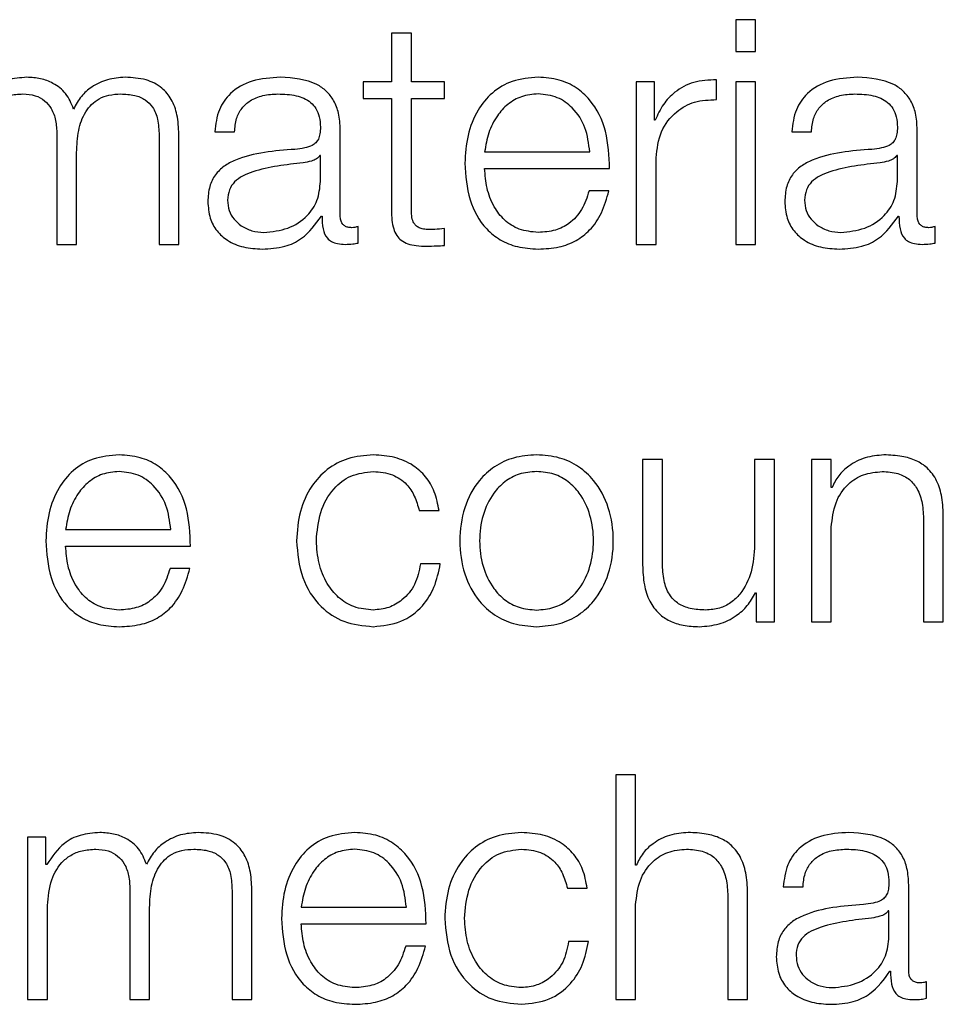
# Model space of a CAD drawing. Units: inches. Extents: x 0.1 to 10.8, y 0.2 to 8.4.
# Drawn here: x 3.2 to 3.2, y 6.1 to 6.1 of the extents above; entities that cross this region are included whole.
import ezdxf

# ---------------------------------------------------------------- set-up
doc = ezdxf.new("R2010")
doc.units = ezdxf.units.IN
doc.header["$MEASUREMENT"] = 0

msp = doc.modelspace()

# ---------------------------------------------------------------- linework, layer by layer
at = {"color": 7, "linetype": 'Continuous', "lineweight": 25}
for p, q in [((3.24583356, 6.10749281), (3.24555058, 6.10749281)), ((3.24555058, 6.10749281), (3.24555058, 6.10703932)), ((3.24583356, 6.10703932), (3.24583356, 6.10749281)), ((3.24063167, 6.10729961), (3.24063167, 6.10660266)), ((3.24091464, 6.10729961), (3.24063167, 6.10729961)), ((3.24091464, 6.10660266), (3.24091464, 6.10729961)), ((3.24555058, 6.10703932), (3.24583356, 6.10703932)), ((3.24022672, 6.10660266), (3.24022672, 6.10636481)), ((3.24063167, 6.10660266), (3.24022672, 6.10660266)), ((3.24138643, 6.10660266), (3.24091464, 6.10660266)), ((3.24138643, 6.10636481), (3.24138643, 6.10660266)), ((3.24412984, 6.10660266), (3.24412984, 6.10428298)), ((3.24438989, 6.10660266), (3.24412984, 6.10660266)), ((3.24438989, 6.10605915), (3.24438989, 6.10660266)), ((3.2452759, 6.10635139), (3.2452759, 6.10663413)), ((3.24583356, 6.10660266), (3.24555058, 6.10660266)), ((3.24555058, 6.10660266), (3.24555058, 6.10428298)), ((3.24583356, 6.10428298), (3.24583356, 6.10660266)), ((3.24022672, 6.10636481), (3.24063167, 6.10636481)), ((3.24063167, 6.10636481), (3.24063167, 6.10477697)), ((3.24091464, 6.10636481), (3.24138643, 6.10636481)), ((3.24091464, 6.10479966), (3.24091464, 6.10636481)), ((3.24439916, 6.10605915), (3.24438989, 6.10605915)), ((3.23810488, 6.10589204), (3.23838737, 6.10589204)), ((3.23989837, 6.10469159), (3.23989837, 6.10592376)), ((3.24635121, 6.10589204), (3.2466337, 6.10589204)), ((3.2481447, 6.10469159), (3.2481447, 6.10592376)), ((3.23584741, 6.10585667), (3.23584741, 6.10428298)), ((3.23730913, 6.10584326), (3.23730913, 6.10428298)), ((3.23759162, 6.10428298), (3.23759162, 6.10585667)), ((3.23613038, 6.10428298), (3.23613038, 6.10559589)), ((3.24196214, 6.10560443), (3.24346436, 6.10560443)), ((3.23961539, 6.10555052), (3.23960661, 6.10555052)), ((3.23961539, 6.10518168), (3.23961539, 6.10555052)), ((3.24441282, 6.10428298), (3.24441282, 6.10551954)), ((3.24786172, 6.10555052), (3.24785294, 6.10555052)), ((3.24786172, 6.10518168), (3.24786172, 6.10555052)), ((3.24196214, 6.10536659), (3.24374734, 6.10536659)), ((3.24373807, 6.10504677), (3.24345558, 6.10504677)), ((3.23962905, 6.1046872), (3.23963783, 6.1046872)), ((3.24787538, 6.1046872), (3.24788416, 6.1046872)), ((3.24015451, 6.10430103), (3.24015451, 6.10453864)), ((3.24138643, 6.10426493), (3.24138643, 6.10450741)), ((3.24840084, 6.10430103), (3.24840084, 6.10453864)), ((3.23584741, 6.10428298), (3.23613038, 6.10428298)), ((3.23730913, 6.10428298), (3.23759162, 6.10428298)), ((3.24412984, 6.10428298), (3.24441282, 6.10428298)), ((3.24555058, 6.10428298), (3.24583356, 6.10428298)), ((3.2442201, 6.10120683), (3.2442201, 6.09970046)), ((3.24450259, 6.10120683), (3.2442201, 6.10120683)), ((3.24450259, 6.09969607), (3.24450259, 6.10120683)), ((3.24582087, 6.10120683), (3.24582087, 6.09998832)), ((3.24610336, 6.10120683), (3.24582087, 6.10120683)), ((3.24610336, 6.09888715), (3.24610336, 6.10120683)), ((3.24691716, 6.10120683), (3.24663468, 6.10120683)), ((3.24663468, 6.10120683), (3.24663468, 6.09888715)), ((3.24691716, 6.10080725), (3.24691716, 6.10120683)), ((3.24692643, 6.10080725), (3.24691716, 6.10080725)), ((3.24102735, 6.10047841), (3.24131032, 6.10047841)), ((3.24823545, 6.10033497), (3.24823545, 6.09888715)), ((3.24851793, 6.09888715), (3.24851793, 6.1003801)), ((3.23597328, 6.1002086), (3.2374755, 6.1002086)), ((3.24691716, 6.09888715), (3.24691716, 6.10024056)), ((3.23597328, 6.09997076), (3.23775799, 6.09997076)), ((3.24132837, 6.09971852), (3.24104491, 6.09971852)), ((3.23774921, 6.09965119), (3.23746623, 6.09965119)), ((3.24583405, 6.09930479), (3.24584332, 6.09930479)), ((3.24584332, 6.09930479), (3.24584332, 6.09888715)), ((3.24584332, 6.09888715), (3.24610336, 6.09888715)), ((3.24663468, 6.09888715), (3.24691716, 6.09888715)), ((3.24823545, 6.09888715), (3.24851793, 6.09888715)), ((3.24383809, 6.0967014), (3.24383809, 6.09349132)), ((3.24412057, 6.0967014), (3.24383809, 6.0967014)), ((3.24412057, 6.09541142), (3.24412057, 6.0967014)), ((3.23568982, 6.095811), (3.23542977, 6.095811)), ((3.23542977, 6.095811), (3.23542977, 6.09349132)), ((3.23568982, 6.09542044), (3.23568982, 6.095811)), ((3.23570348, 6.09542044), (3.23568982, 6.09542044)), ((3.24412984, 6.09541142), (3.24412057, 6.09541142)), ((3.23689101, 6.09506526), (3.23689101, 6.09349132)), ((3.23835224, 6.0950516), (3.23835224, 6.09349132)), ((3.23863522, 6.09349132), (3.23863522, 6.09506526)), ((3.24314479, 6.09508306), (3.24342826, 6.09508306)), ((3.24622973, 6.09510112), (3.2465127, 6.09510112)), ((3.2480237, 6.09390017), (3.2480237, 6.09513259)), ((3.24543837, 6.09493938), (3.24543837, 6.09349132)), ((3.24572134, 6.09349132), (3.24572134, 6.09498427)), ((3.23571226, 6.09349132), (3.23571226, 6.09478643)), ((3.23717349, 6.09349132), (3.23717349, 6.09480448)), ((3.23934071, 6.09481277), (3.24084341, 6.09481277)), ((3.24412057, 6.09349132), (3.24412057, 6.09484473)), ((3.24774072, 6.09475935), (3.24773194, 6.09475935)), ((3.24774072, 6.09439026), (3.24774072, 6.09475935)), ((3.23934071, 6.09457517), (3.2411259, 6.09457517)), ((3.24111712, 6.09425585), (3.24083414, 6.09425585)), ((3.24344631, 6.09432269), (3.24316284, 6.09432269)), ((3.24775439, 6.09389554), (3.24776317, 6.09389554)), ((3.24827984, 6.09350937), (3.24827984, 6.09374722)), ((3.23542977, 6.09349132), (3.23571226, 6.09349132)), ((3.23689101, 6.09349132), (3.23717349, 6.09349132)), ((3.23835224, 6.09349132), (3.23863522, 6.09349132)), ((3.24383809, 6.09349132), (3.24412057, 6.09349132)), ((3.24543837, 6.09349132), (3.24572134, 6.09349132))]:
    msp.add_line(p, q, dxfattribs=at)
for points, knots in [([(3.2354205, 6.10666999), (3.23532556, 6.10666297), (3.23514592, 6.10664969), (3.23485781, 6.10650577), (3.23473483, 6.10632316), (3.23465988, 6.10621186)], [0, 0, 0, 0, 0.30444827, 0.57607297, 1, 1, 1, 1]), ([(3.23608599, 6.10621649), (3.23605461, 6.1062941), (3.23599361, 6.10644493), (3.23580975, 6.10658558), (3.23561491, 6.10665837), (3.23548627, 6.10666606), (3.2354205, 6.10666999)], [0, 0, 0, 0, 0.28568334, 0.55525264, 0.77264669, 1, 1, 1, 1]), ([(3.23682319, 6.10666999), (3.23673841, 6.10666349), (3.23657005, 6.10665058), (3.23635458, 6.10654677), (3.23618631, 6.10639958), (3.23612005, 6.10627866), (3.23608599, 6.10621649)], [0, 0, 0, 0, 0.27719823, 0.55045581, 0.76889862, 1, 1, 1, 1]), ([(3.23759162, 6.10585667), (3.23758751, 6.10594993), (3.23757998, 6.10612126), (3.23749874, 6.10635285), (3.23734804, 6.10653691), (3.23711085, 6.10665424), (3.23692431, 6.10666445), (3.23682319, 6.10666999)], [0, 0, 0, 0, 0.21814033, 0.40077987, 0.56494984, 0.76416109, 1, 1, 1, 1]), ([(3.23904456, 6.10666999), (3.2389068, 6.1066618), (3.23864958, 6.10664651), (3.23833077, 6.10647358), (3.23814343, 6.10620108), (3.23811834, 6.10599997), (3.23810488, 6.10589204)], [0, 0, 0, 0, 0.300322192, 0.560784524, 0.764293349, 1, 1, 1, 1]), ([(3.23989837, 6.10592376), (3.23989446, 6.10600197), (3.23988733, 6.10614481), (3.239816, 6.10633485), (3.23970619, 6.10647559), (3.2394645, 6.10664286), (3.23922637, 6.10665824), (3.23904456, 6.10666999)], [0, 0, 0, 0, 0.1809225, 0.33045104, 0.46277156, 0.58982009, 1, 1, 1, 1]), ([(3.24272716, 6.10666999), (3.2426014, 6.10665971), (3.24236515, 6.10664041), (3.24206227, 6.10646086), (3.24184207, 6.10618945), (3.24170399, 6.10583925), (3.24168753, 6.1055762), (3.24167917, 6.10544245)], [0, 0, 0, 0, 0.20683162, 0.3885321, 0.5648828, 0.77875682, 1, 1, 1, 1]), ([(3.24374734, 6.10536659), (3.24374041, 6.10554631), (3.243727, 6.10589402), (3.24353165, 6.10629918), (3.2432754, 6.10653121), (3.24301961, 6.10665011), (3.24282842, 6.10666311), (3.24272716, 6.10666999)], [0, 0, 0, 0, 0.28757949, 0.55637053, 0.69393669, 0.8379042, 1, 1, 1, 1]), ([(3.2452759, 6.10663413), (3.24516548, 6.1066296), (3.24495326, 6.10662089), (3.24469029, 6.10647919), (3.24450412, 6.10628564), (3.2444348, 6.10613605), (3.24439916, 6.10605915)], [0, 0, 0, 0, 0.29226807, 0.56175986, 0.77467848, 1, 1, 1, 1]), ([(3.24729089, 6.10666999), (3.24715314, 6.1066618), (3.24689591, 6.10664651), (3.2465771, 6.10647358), (3.24638976, 6.10620108), (3.24636467, 6.10599997), (3.24635121, 6.10589204)], [0, 0, 0, 0, 0.300322192, 0.560784524, 0.764293349, 1, 1, 1, 1]), ([(3.2481447, 6.10592376), (3.24814079, 6.10600197), (3.24813366, 6.10614481), (3.24806233, 6.10633485), (3.24795252, 6.10647559), (3.24771084, 6.10664286), (3.2474727, 6.10665824), (3.24729089, 6.10666999)], [0, 0, 0, 0, 0.180922497, 0.330451042, 0.462771559, 0.589820094, 1, 1, 1, 1]), ([(3.23466866, 6.10557784), (3.23467673, 6.10570441), (3.23469174, 6.10594008), (3.23482793, 6.10621026), (3.23500174, 6.10635226), (3.23517077, 6.10642113), (3.23529552, 6.10642832), (3.23536196, 6.10643214)], [0, 0, 0, 0, 0.30476306, 0.56746338, 0.69981151, 0.84013127, 1, 1, 1, 1]), ([(3.23536196, 6.10643214), (3.23542235, 6.10642806), (3.2355338, 6.10642054), (3.23567832, 6.1063428), (3.23578114, 6.10621764), (3.23584053, 6.10604957), (3.23584504, 6.10592302), (3.23584741, 6.10585667)], [0, 0, 0, 0, 0.21032749, 0.38814437, 0.55738089, 0.76796211, 1, 1, 1, 1]), ([(3.23613038, 6.10559589), (3.23613479, 6.10570077), (3.2361432, 6.10590106), (3.23622609, 6.10613833), (3.23634139, 6.10628612), (3.23645493, 6.10636963), (3.2365982, 6.10642345), (3.23670378, 6.10642911), (3.23676025, 6.10643214)], [0, 0, 0, 0, 0.26477606, 0.50568267, 0.61931624, 0.73398945, 0.85773058, 1, 1, 1, 1]), ([(3.23676025, 6.10643214), (3.23682756, 6.10642912), (3.23694941, 6.10642364), (3.23711213, 6.10635916), (3.237233, 6.10623874), (3.23730087, 6.10605802), (3.23730621, 6.10591929), (3.23730913, 6.10584326)], [0, 0, 0, 0, 0.21699516, 0.39282623, 0.55223579, 0.75460051, 1, 1, 1, 1]), ([(3.23838737, 6.10589204), (3.2383931, 6.1059563), (3.23840377, 6.10607588), (3.23848527, 6.10623229), (3.23861644, 6.10634904), (3.23879738, 6.10642094), (3.23893554, 6.10642827), (3.23900845, 6.10643214)], [0, 0, 0, 0, 0.20693749, 0.38512623, 0.5546657, 0.76496561, 1, 1, 1, 1]), ([(3.23900845, 6.10643214), (3.23909602, 6.10642903), (3.23925922, 6.10642324), (3.23945356, 6.10634256), (3.23955777, 6.10622275), (3.23960788, 6.10609881), (3.23961274, 6.10600586), (3.23961539, 6.10595523)], [0, 0, 0, 0, 0.29750579, 0.55445566, 0.68508572, 0.82843702, 1, 1, 1, 1]), ([(3.24272716, 6.10643214), (3.24264614, 6.10642487), (3.24249024, 6.10641088), (3.24228678, 6.10629157), (3.24212553, 6.10611243), (3.24200844, 6.1058779), (3.24197772, 6.10569645), (3.24196214, 6.10560443)], [0, 0, 0, 0, 0.1951139, 0.37547454, 0.55543219, 0.77456527, 1, 1, 1, 1]), ([(3.24346436, 6.10560443), (3.24344983, 6.10572182), (3.24342144, 6.10595115), (3.24324705, 6.1062261), (3.24300271, 6.10640274), (3.24282123, 6.1064221), (3.24272716, 6.10643214)], [0, 0, 0, 0, 0.28675089, 0.56023325, 0.77202096, 1, 1, 1, 1]), ([(3.2466337, 6.10589204), (3.24663942, 6.1059563), (3.24665007, 6.10607586), (3.24673146, 6.10623228), (3.24686258, 6.10634906), (3.24704358, 6.10642096), (3.24718181, 6.10642828), (3.24725479, 6.10643214)], [0, 0, 0, 0, 0.20690841, 0.38503502, 0.5544972, 0.76478078, 1, 1, 1, 1]), ([(3.24725479, 6.10643214), (3.24734235, 6.10642903), (3.24750555, 6.10642324), (3.24769989, 6.10634256), (3.2478041, 6.10622275), (3.24785421, 6.10609881), (3.24785907, 6.10600586), (3.24786172, 6.10595523)], [0, 0, 0, 0, 0.29750579, 0.55445566, 0.68508572, 0.82843702, 1, 1, 1, 1]), ([(3.24441282, 6.10551954), (3.24442725, 6.105648), (3.24445527, 6.10589737), (3.24467723, 6.10617977), (3.24496618, 6.10633899), (3.24516959, 6.10634714), (3.2452759, 6.10635139)], [0, 0, 0, 0, 0.28387409, 0.55107973, 0.76538333, 1, 1, 1, 1]), ([(3.23961539, 6.10595523), (3.23961432, 6.10592337), (3.23961241, 6.10586625), (3.23959033, 6.10578973), (3.23955152, 6.10573248), (3.23948484, 6.10568523), (3.23938172, 6.10565597), (3.23929787, 6.10564588), (3.23925142, 6.10564029)], [0, 0, 0, 0, 0.17260754, 0.30954073, 0.42650902, 0.5409259, 0.74570848, 1, 1, 1, 1]), ([(3.24786172, 6.10595523), (3.24786066, 6.10592337), (3.24785874, 6.10586625), (3.24783667, 6.10578973), (3.24779785, 6.10573248), (3.24773117, 6.10568523), (3.24762805, 6.10565597), (3.2475442, 6.10564588), (3.24749775, 6.10564029)], [0, 0, 0, 0, 0.172607536, 0.309540725, 0.426509024, 0.540925896, 0.745708479, 1, 1, 1, 1]), ([(3.23925142, 6.10564029), (3.23895835, 6.10561867), (3.23860351, 6.10559249), (3.23823587, 6.10540675), (3.23810406, 6.10527947), (3.23801833, 6.10510198), (3.23801023, 6.10496722), (3.23800584, 6.10489406)], [0, 0, 0, 0, 0.53316616, 0.64555339, 0.75275146, 0.8657628, 1, 1, 1, 1]), ([(3.24749775, 6.10564029), (3.24720462, 6.1056187), (3.24684971, 6.10559255), (3.24648206, 6.10540675), (3.24635032, 6.10527946), (3.24626465, 6.10510197), (3.24625656, 6.10496722), (3.24625217, 6.10489406)], [0, 0, 0, 0, 0.5332554, 0.6456087, 0.7527761, 0.86576982, 1, 1, 1, 1]), ([(3.23960661, 6.10555052), (3.23959154, 6.10553337), (3.23955892, 6.10549627), (3.23947216, 6.10546701), (3.23940733, 6.10545461), (3.23936803, 6.10544709)], [0, 0, 0, 0, 0.25287016, 0.54716803, 1, 1, 1, 1]), ([(3.24785294, 6.10555052), (3.24783787, 6.10553337), (3.24780525, 6.10549627), (3.24771849, 6.10546701), (3.24765366, 6.10545461), (3.24761436, 6.10544709)], [0, 0, 0, 0, 0.25287016, 0.54716803, 1, 1, 1, 1]), ([(3.23936803, 6.10544709), (3.2391239, 6.10542053), (3.23882759, 6.10538829), (3.23850497, 6.10526625), (3.23838502, 6.10518284), (3.23830106, 6.1050603), (3.23829273, 6.10496322), (3.23828833, 6.10491187)], [0, 0, 0, 0, 0.55565822, 0.67443586, 0.78143541, 0.88438168, 1, 1, 1, 1]), ([(3.24167917, 6.10544245), (3.24169103, 6.10526564), (3.24171365, 6.10492853), (3.24192246, 6.10454447), (3.24218326, 6.10433644), (3.24243839, 6.10423249), (3.24262692, 6.10422134), (3.24272716, 6.10421541)], [0, 0, 0, 0, 0.29044419, 0.55373695, 0.69001992, 0.83517801, 1, 1, 1, 1]), ([(3.24272716, 6.10445325), (3.24263436, 6.1044617), (3.24245926, 6.10447764), (3.24223917, 6.1046207), (3.24208233, 6.10482754), (3.24198351, 6.10508317), (3.24196923, 6.10527263), (3.24196214, 6.10536659)], [0, 0, 0, 0, 0.20768634, 0.39190649, 0.57232858, 0.78790764, 1, 1, 1, 1]), ([(3.24761436, 6.10544709), (3.24737031, 6.10542054), (3.24707411, 6.10538831), (3.24675163, 6.10526625), (3.24663176, 6.10518282), (3.24654787, 6.10506028), (3.24653955, 6.10496322), (3.24653515, 6.10491187)], [0, 0, 0, 0, 0.55565311, 0.67440571, 0.7813915, 0.88434758, 1, 1, 1, 1]), ([(3.23880598, 6.10445325), (3.23892326, 6.10446473), (3.23915098, 6.10448701), (3.23942195, 6.10466338), (3.23958995, 6.10490857), (3.23960669, 6.1050883), (3.23961539, 6.10518168)], [0, 0, 0, 0, 0.28830586, 0.55980347, 0.77130277, 1, 1, 1, 1]), ([(3.24705182, 6.10445325), (3.2471692, 6.10446472), (3.24739707, 6.10448698), (3.24766822, 6.10466335), (3.24783628, 6.10490856), (3.24785302, 6.1050883), (3.24786172, 6.10518168)], [0, 0, 0, 0, 0.28844955, 0.559945956, 0.771384972, 1, 1, 1, 1]), ([(3.24272716, 6.10421541), (3.24282761, 6.10422045), (3.2430153, 6.10422987), (3.24327152, 6.10432477), (3.24348579, 6.10449022), (3.24365097, 6.1047372), (3.24370796, 6.10493975), (3.24373807, 6.10504677)], [0, 0, 0, 0, 0.20951139, 0.39143006, 0.56162512, 0.76836195, 1, 1, 1, 1]), ([(3.24345558, 6.10504677), (3.24342561, 6.10495489), (3.24336782, 6.10477775), (3.24319045, 6.1045802), (3.24296655, 6.10446929), (3.24281046, 6.10445883), (3.24272716, 6.10445325)], [0, 0, 0, 0, 0.28199875, 0.54366616, 0.75647855, 1, 1, 1, 1]), ([(3.23800584, 6.10489406), (3.23801162, 6.10481423), (3.23802246, 6.10466469), (3.23812708, 6.10446908), (3.2382939, 6.10432287), (3.23852051, 6.10423076), (3.23869335, 6.10422067), (3.23878353, 6.10421541)], [0, 0, 0, 0, 0.20458764, 0.38322298, 0.55540112, 0.76801311, 1, 1, 1, 1]), ([(3.23828833, 6.10491187), (3.23829295, 6.10486191), (3.23830192, 6.10476514), (3.2383759, 6.1046385), (3.23848713, 6.10453799), (3.2386346, 6.10446738), (3.2387483, 6.10445801), (3.23880598, 6.10445325)], [0, 0, 0, 0, 0.19412151, 0.37593342, 0.55686852, 0.77522427, 1, 1, 1, 1]), ([(3.24625217, 6.10489406), (3.24625795, 6.10481423), (3.24626879, 6.10466469), (3.24637339, 6.10446909), (3.24654012, 6.10432289), (3.24676656, 6.10423077), (3.24693928, 6.10422068), (3.24702938, 6.10421541)], [0, 0, 0, 0, 0.20466557, 0.38336034, 0.55556572, 0.76814335, 1, 1, 1, 1]), ([(3.24653515, 6.10491187), (3.24653976, 6.10486191), (3.2465487, 6.10476517), (3.24662253, 6.10463854), (3.24673354, 6.10453801), (3.24688074, 6.10446738), (3.24699425, 6.10445801), (3.24705182, 6.10445325)], [0, 0, 0, 0, 0.19431045, 0.37622569, 0.55715955, 0.77540245, 1, 1, 1, 1]), ([(3.24063167, 6.10477697), (3.24063225, 6.10472664), (3.24063331, 6.10463504), (3.24065591, 6.10451017), (3.24069929, 6.10441012), (3.24076973, 6.10433413), (3.24086808, 6.10428511), (3.24099289, 6.10425926), (3.24108443, 6.10425709), (3.24113468, 6.1042559)], [0, 0, 0, 0, 0.17679435, 0.32173891, 0.44348933, 0.55513661, 0.67844523, 0.82346136, 1, 1, 1, 1]), ([(3.24114395, 6.10449375), (3.2411187, 6.10449634), (3.24107316, 6.10450101), (3.24101306, 6.104523), (3.2409688, 6.10455707), (3.24093383, 6.10461256), (3.24091597, 6.10469602), (3.24091511, 6.10476283), (3.24091464, 6.10479966)], [0, 0, 0, 0, 0.1722568, 0.31064979, 0.42959484, 0.54523848, 0.74929294, 1, 1, 1, 1]), ([(3.23878353, 6.10421541), (3.23889232, 6.10422072), (3.23908996, 6.10423037), (3.23940677, 6.10437955), (3.23954425, 6.10456983), (3.23962905, 6.1046872)], [0, 0, 0, 0, 0.31933579, 0.58014297, 1, 1, 1, 1]), ([(3.23963783, 6.1046872), (3.23963866, 6.10462599), (3.23964017, 6.10451551), (3.2396917, 6.10438163), (3.23977636, 6.10431637), (3.23986559, 6.10428705), (3.23993269, 6.10428444), (3.23997009, 6.10428298)], [0, 0, 0, 0, 0.30181118, 0.54468707, 0.6702109, 0.81622039, 1, 1, 1, 1]), ([(3.24006474, 6.10452083), (3.24004555, 6.10452183), (3.24001008, 6.10452369), (3.2399624, 6.10454313), (3.23992518, 6.10457769), (3.23990172, 6.10462949), (3.23989954, 6.10466985), (3.23989837, 6.10469159)], [0, 0, 0, 0, 0.21117543, 0.39041467, 0.55610052, 0.7608812, 1, 1, 1, 1]), ([(3.24702938, 6.10421541), (3.24713827, 6.10422071), (3.24733605, 6.10423035), (3.24765305, 6.10437949), (3.24779057, 6.10456982), (3.24787538, 6.1046872)], [0, 0, 0, 0, 0.31949046, 0.5803049, 1, 1, 1, 1]), ([(3.24788416, 6.1046872), (3.24788502, 6.10462598), (3.24788656, 6.10451548), (3.24793823, 6.10438164), (3.24802289, 6.10431639), (3.24811204, 6.10428706), (3.24817907, 6.10428444), (3.24821642, 6.10428298)], [0, 0, 0, 0, 0.301893562, 0.544909195, 0.670478766, 0.816432726, 1, 1, 1, 1]), ([(3.24831107, 6.10452083), (3.24829188, 6.10452183), (3.24825641, 6.10452369), (3.24820873, 6.10454313), (3.24817151, 6.10457769), (3.24814806, 6.10462949), (3.24814587, 6.10466985), (3.2481447, 6.10469159)], [0, 0, 0, 0, 0.21117543, 0.39041467, 0.55610052, 0.7608812, 1, 1, 1, 1]), ([(3.24015451, 6.10453864), (3.24013888, 6.10453345), (3.24010968, 6.10452376), (3.240079, 6.10452176), (3.24006474, 6.10452083)], [0, 0, 0, 0, 0.53508652, 1, 1, 1, 1]), ([(3.24138643, 6.10450741), (3.24134114, 6.10450304), (3.24126049, 6.10449525), (3.24117948, 6.10449421), (3.24114395, 6.10449375)], [0, 0, 0, 0, 0.56149765, 1, 1, 1, 1]), ([(3.24840084, 6.10453864), (3.24838522, 6.10453345), (3.24835601, 6.10452376), (3.24832533, 6.10452176), (3.24831107, 6.10452083)], [0, 0, 0, 0, 0.53508652, 1, 1, 1, 1]), ([(3.23997009, 6.10428298), (3.24000609, 6.10428338), (3.24006813, 6.10428407), (3.24012897, 6.10429602), (3.24015451, 6.10430103)], [0, 0, 0, 0, 0.58018232, 1, 1, 1, 1]), ([(3.24113468, 6.1042559), (3.24118163, 6.10425773), (3.24126554, 6.10426101), (3.24134946, 6.10426373), (3.24138643, 6.10426493)], [0, 0, 0, 0, 0.55952262, 1, 1, 1, 1]), ([(3.24821642, 6.10428298), (3.24825242, 6.10428338), (3.24831447, 6.10428407), (3.2483753, 6.10429602), (3.24840084, 6.10430103)], [0, 0, 0, 0, 0.58018232, 1, 1, 1, 1]), ([(3.23673732, 6.1012744), (3.23661171, 6.10126411), (3.23637568, 6.10124479), (3.23607313, 6.10106516), (3.23585314, 6.10079373), (3.23571513, 6.10044358), (3.23569867, 6.10018058), (3.23569031, 6.10004687)], [0, 0, 0, 0, 0.206686592, 0.388349875, 0.564745293, 0.778705288, 1, 1, 1, 1]), ([(3.23775799, 6.09997076), (3.23775117, 6.1001505), (3.23773798, 6.10049826), (3.2375426, 6.10090354), (3.23728615, 6.10113561), (3.2370301, 6.10125453), (3.2368387, 6.10126752), (3.23673732, 6.1012744)], [0, 0, 0, 0, 0.28745563, 0.55617205, 0.69375015, 0.83778214, 1, 1, 1, 1]), ([(3.24037064, 6.1012744), (3.24024729, 6.10126462), (3.24001261, 6.10124602), (3.23970382, 6.10107905), (3.23946391, 6.1008177), (3.23930297, 6.10046221), (3.23928378, 6.10018841), (3.23927387, 6.10004687)], [0, 0, 0, 0, 0.199640259, 0.379822011, 0.555643692, 0.770299366, 1, 1, 1, 1]), ([(3.24131032, 6.10047841), (3.24129341, 6.10057006), (3.24126138, 6.10074363), (3.241129, 6.10096741), (3.24093484, 6.10114093), (3.24067411, 6.10125509), (3.24047447, 6.1012678), (3.24037064, 6.1012744)], [0, 0, 0, 0, 0.20429428, 0.3868523, 0.56125534, 0.7718094, 1, 1, 1, 1]), ([(3.24270423, 6.1012744), (3.24259339, 6.10126653), (3.24238215, 6.10125152), (3.24209853, 6.10111808), (3.24184016, 6.10088424), (3.24164975, 6.10051574), (3.24158551, 6.10004696), (3.24164976, 6.09957822), (3.24184018, 6.09920989), (3.24209854, 6.09897612), (3.24238215, 6.0988427), (3.24259339, 6.0988277), (3.24270423, 6.09881982)], [0, 0, 0, 0, 0.08984567, 0.17122463, 0.24974597, 0.37024959, 0.50006001, 0.62979472, 0.75026371, 0.82877725, 0.91015441, 1, 1, 1, 1]), ([(3.24270423, 6.09881982), (3.24281513, 6.09882769), (3.24302648, 6.0988427), (3.24331024, 6.0989761), (3.2435687, 6.09920987), (3.24375918, 6.09957821), (3.24382343, 6.10004696), (3.24375919, 6.10051575), (3.24356873, 6.10088427), (3.24331025, 6.1011181), (3.24302648, 6.10125153), (3.24281513, 6.10126653), (3.24270423, 6.1012744)], [0, 0, 0, 0, 0.08988052, 0.1712732, 0.2497858, 0.37023438, 0.49994, 0.62972133, 0.75020452, 0.82872492, 0.9101194, 1, 1, 1, 1]), ([(3.24766852, 6.1012744), (3.24757785, 6.10126615), (3.24739939, 6.10124992), (3.24717863, 6.10113435), (3.24701326, 6.10098532), (3.24695517, 6.10086618), (3.24692643, 6.10080725)], [0, 0, 0, 0, 0.29204692, 0.57481132, 0.78967152, 1, 1, 1, 1]), ([(3.24851793, 6.1003801), (3.24851469, 6.10047612), (3.24850865, 6.10065513), (3.24843766, 6.10090339), (3.248306, 6.1010878), (3.2481267, 6.10120216), (3.24791321, 6.10126511), (3.24775511, 6.10127111), (3.24766852, 6.1012744)], [0, 0, 0, 0, 0.2020838, 0.37674199, 0.53654369, 0.66743075, 0.81786074, 1, 1, 1, 1]), ([(3.23673732, 6.10103655), (3.23665645, 6.10102927), (3.23650077, 6.10101525), (3.23629763, 6.10089585), (3.23613659, 6.10071665), (3.23601958, 6.1004821), (3.23598886, 6.10030063), (3.23597328, 6.1002086)], [0, 0, 0, 0, 0.19486181, 0.3751398, 0.55514786, 0.77442251, 1, 1, 1, 1]), ([(3.2374755, 6.1002086), (3.23746097, 6.100326), (3.23743257, 6.10055541), (3.23725801, 6.10083048), (3.23701331, 6.10100717), (3.23683157, 6.10102652), (3.23673732, 6.10103655)], [0, 0, 0, 0, 0.2865574, 0.55994889, 0.77179213, 1, 1, 1, 1]), ([(3.23955684, 6.10004687), (3.23956842, 6.10018411), (3.23959101, 6.10045193), (3.23977292, 6.10078294), (3.24004936, 6.10100118), (3.24026052, 6.10102443), (3.24037064, 6.10103655)], [0, 0, 0, 0, 0.28751214, 0.56105885, 0.77106819, 1, 1, 1, 1]), ([(3.24037064, 6.10103655), (3.24046428, 6.10102898), (3.24064042, 6.10101473), (3.24084612, 6.10087155), (3.24097028, 6.10068452), (3.24100767, 6.10054946), (3.24102735, 6.10047841)], [0, 0, 0, 0, 0.29513828, 0.55517242, 0.76598003, 1, 1, 1, 1]), ([(3.24270423, 6.10103655), (3.24261963, 6.10102957), (3.24245776, 6.1010162), (3.24224471, 6.10089959), (3.24205609, 6.10070269), (3.24192216, 6.10040961), (3.24187423, 6.10004686), (3.24192213, 6.09968415), (3.24205608, 6.09939116), (3.24224473, 6.09919444), (3.24245779, 6.09907798), (3.24261963, 6.09906464), (3.24270423, 6.09905767)], [0, 0, 0, 0, 0.08832185, 0.16898794, 0.24844933, 0.37161265, 0.50005496, 0.62850651, 0.75161328, 0.83103583, 0.91168102, 1, 1, 1, 1]), ([(3.24270423, 6.09905767), (3.24278889, 6.09906464), (3.24295084, 6.09907797), (3.24316405, 6.09919442), (3.24335281, 6.09939114), (3.24348681, 6.09968414), (3.24353471, 6.10004686), (3.24348678, 6.10040962), (3.2433528, 6.10070272), (3.24316407, 6.10089961), (3.24295087, 6.10101621), (3.24278889, 6.10102957), (3.24270423, 6.10103655)], [0, 0, 0, 0, 0.08836489, 0.16902974, 0.24845004, 0.37152978, 0.49994507, 0.62835111, 0.75148739, 0.83094652, 0.91163224, 1, 1, 1, 1]), ([(3.24691716, 6.10024056), (3.2469298, 6.10036017), (3.24695384, 6.10058766), (3.24713214, 6.10085562), (3.24737735, 6.10101226), (3.2475535, 6.10102821), (3.24764559, 6.10103655)], [0, 0, 0, 0, 0.29666126, 0.56423001, 0.77219558, 1, 1, 1, 1]), ([(3.24764559, 6.10103655), (3.24772151, 6.10103217), (3.24785922, 6.10102423), (3.24803815, 6.10093342), (3.24816113, 6.10078087), (3.24822679, 6.10057372), (3.24823244, 6.10041794), (3.24823545, 6.10033497)], [0, 0, 0, 0, 0.21567543, 0.39115876, 0.55519611, 0.76306608, 1, 1, 1, 1]), ([(3.23569031, 6.10004687), (3.23570217, 6.09987002), (3.23572477, 6.09953292), (3.23593344, 6.09914885), (3.23619402, 6.09894083), (3.23644888, 6.0988369), (3.2366372, 6.09882575), (3.23673732, 6.09881982)], [0, 0, 0, 0, 0.290624319, 0.55397575, 0.690230484, 0.835310485, 1, 1, 1, 1]), ([(3.23673732, 6.09905767), (3.23664468, 6.09906612), (3.23646981, 6.09908208), (3.23625005, 6.09922515), (3.2360934, 6.09943193), (3.23599465, 6.09968746), (3.23598037, 6.09987684), (3.23597328, 6.09997076)], [0, 0, 0, 0, 0.20751362, 0.39169109, 0.57216305, 0.78783911, 1, 1, 1, 1]), ([(3.23927387, 6.10004687), (3.23928944, 6.09986815), (3.2393194, 6.09952429), (3.23957874, 6.09911028), (3.23995243, 6.09885886), (3.24022647, 6.09883328), (3.24037064, 6.09881982)], [0, 0, 0, 0, 0.28959254, 0.55716931, 0.76703037, 1, 1, 1, 1]), ([(3.24037064, 6.09905767), (3.24027647, 6.09906637), (3.24009632, 6.09908302), (3.23986553, 6.09922842), (3.23969241, 6.09944521), (3.2395785, 6.09972621), (3.23956414, 6.09993876), (3.23955684, 6.10004687)], [0, 0, 0, 0, 0.19629468, 0.37552623, 0.55432804, 0.77332265, 1, 1, 1, 1]), ([(3.24582087, 6.09998832), (3.24581225, 6.09985902), (3.24579568, 6.09961076), (3.24566006, 6.09932301), (3.2454865, 6.09915706), (3.24531668, 6.09907212), (3.24518971, 6.09906264), (3.24512319, 6.09905767)], [0, 0, 0, 0, 0.29790003, 0.57199643, 0.70834875, 0.84720055, 1, 1, 1, 1]), ([(3.24104491, 6.09971852), (3.24102481, 6.09961675), (3.24098612, 6.09942079), (3.24080722, 6.09920587), (3.24059391, 6.09907963), (3.24044567, 6.09906505), (3.24037064, 6.09905767)], [0, 0, 0, 0, 0.29711901, 0.57209341, 0.78343559, 1, 1, 1, 1]), ([(3.24037064, 6.09881982), (3.24050654, 6.09883346), (3.24076976, 6.09885988), (3.24107391, 6.09908908), (3.24126047, 6.09938737), (3.24130495, 6.09960427), (3.24132837, 6.09971852)], [0, 0, 0, 0, 0.27986486, 0.54208391, 0.75881523, 1, 1, 1, 1]), ([(3.2442201, 6.09970046), (3.24422395, 6.09960643), (3.24423115, 6.09943023), (3.24430767, 6.09918715), (3.2444385, 6.099007), (3.24460991, 6.09889337), (3.2448087, 6.09882964), (3.24495468, 6.09882326), (3.24503342, 6.09881982)], [0, 0, 0, 0, 0.20528711, 0.3846487, 0.54933071, 0.68143742, 0.82817288, 1, 1, 1, 1]), ([(3.24512319, 6.09905767), (3.24504852, 6.09906087), (3.24491358, 6.09906667), (3.24473305, 6.09913556), (3.24459764, 6.09926532), (3.24451879, 6.09946145), (3.24450832, 6.09961303), (3.24450259, 6.09969607)], [0, 0, 0, 0, 0.21878942, 0.39538565, 0.55463478, 0.7560056, 1, 1, 1, 1]), ([(3.23746623, 6.09965119), (3.23743638, 6.09955926), (3.23737882, 6.09938204), (3.23720133, 6.09918444), (3.23697711, 6.09907366), (3.23682078, 6.09906324), (3.23673732, 6.09905767)], [0, 0, 0, 0, 0.28180122, 0.54328016, 0.75615239, 1, 1, 1, 1]), ([(3.23673732, 6.09881982), (3.23683791, 6.09882485), (3.23702578, 6.09883425), (3.23728225, 6.09892909), (3.23749666, 6.09909452), (3.2376619, 6.09934155), (3.23771902, 6.09954413), (3.23774921, 6.09965119)], [0, 0, 0, 0, 0.20967314, 0.3916061, 0.56173324, 0.76838393, 1, 1, 1, 1]), ([(3.24503342, 6.09881982), (3.2451278, 6.09882727), (3.245313, 6.09884188), (3.2455467, 6.09895769), (3.2457255, 6.09911461), (3.24579747, 6.09924071), (3.24583405, 6.09930479)], [0, 0, 0, 0, 0.28588706, 0.56094793, 0.77688262, 1, 1, 1, 1]), ([(3.23646361, 6.09587857), (3.23636871, 6.09587158), (3.23618917, 6.09585836), (3.23590111, 6.09571453), (3.23577834, 6.09553184), (3.23570348, 6.09542044)], [0, 0, 0, 0, 0.304436106, 0.575905847, 1, 1, 1, 1]), ([(3.23712861, 6.09542483), (3.23709748, 6.09550257), (3.23703699, 6.09565361), (3.23685313, 6.09579438), (3.23665819, 6.095867), (3.23652946, 6.09587466), (3.23646361, 6.09587857)], [0, 0, 0, 0, 0.28568316, 0.55502368, 0.77241778, 1, 1, 1, 1]), ([(3.23786679, 6.09587857), (3.23778193, 6.0958721), (3.23761348, 6.09585926), (3.23739779, 6.09575551), (3.23722934, 6.09560816), (3.23716283, 6.09548711), (3.23712861, 6.09542483)], [0, 0, 0, 0, 0.27714159, 0.55016241, 0.76858088, 1, 1, 1, 1]), ([(3.23863522, 6.09506526), (3.23863111, 6.09515848), (3.23862357, 6.09532978), (3.23854232, 6.09556133), (3.23839164, 6.09574541), (3.23815446, 6.09586281), (3.23796791, 6.09587303), (3.23786679, 6.09587857)], [0, 0, 0, 0, 0.21807975, 0.40071503, 0.56490912, 0.76414779, 1, 1, 1, 1]), ([(3.24010572, 6.09587857), (3.23998003, 6.09586829), (3.23974391, 6.09584898), (3.2394412, 6.09566945), (3.2392211, 6.09539813), (3.23908305, 6.0950481), (3.23906659, 6.09478519), (3.23905822, 6.09465153)], [0, 0, 0, 0, 0.20680647, 0.38851887, 0.56489984, 0.77879299, 1, 1, 1, 1]), ([(3.2411259, 6.09457517), (3.24111899, 6.09475486), (3.24110561, 6.09510252), (3.24091041, 6.09550769), (3.24065416, 6.09573977), (3.2403983, 6.0958587), (3.24020703, 6.09587169), (3.24010572, 6.09587857)], [0, 0, 0, 0, 0.28750383, 0.55626561, 0.6938325, 0.83782816, 1, 1, 1, 1]), ([(3.24248858, 6.09587857), (3.24236523, 6.09586879), (3.24213054, 6.09585019), (3.24182176, 6.09568322), (3.24158184, 6.09542187), (3.24142091, 6.09506638), (3.24140172, 6.09479258), (3.2413918, 6.09465104)], [0, 0, 0, 0, 0.19964026, 0.37982201, 0.55564369, 0.77029937, 1, 1, 1, 1]), ([(3.24342826, 6.09508306), (3.24341133, 6.09517465), (3.24337927, 6.09534811), (3.24324677, 6.09557173), (3.24305256, 6.09574511), (3.2427919, 6.09585924), (3.24259234, 6.09587196), (3.24248858, 6.09587857)], [0, 0, 0, 0, 0.20421597, 0.38678308, 0.56125229, 0.77186894, 1, 1, 1, 1]), ([(3.24487193, 6.09587857), (3.24478119, 6.09587037), (3.24460271, 6.09585423), (3.24438183, 6.09573885), (3.24421652, 6.09558971), (3.24415855, 6.09547045), (3.24412984, 6.09541142)], [0, 0, 0, 0, 0.2921826, 0.57474075, 0.78947555, 1, 1, 1, 1]), ([(3.24572134, 6.09498427), (3.24571811, 6.09508029), (3.24571209, 6.09525929), (3.24564121, 6.09550755), (3.24550961, 6.09569198), (3.24533031, 6.09580634), (3.24511674, 6.09586928), (3.24495857, 6.09587528), (3.24487193, 6.09587857)], [0, 0, 0, 0, 0.20206336, 0.37668785, 0.53644426, 0.66731224, 0.81776768, 1, 1, 1, 1]), ([(3.2471694, 6.09587857), (3.24703175, 6.09587036), (3.24677464, 6.09585503), (3.24645603, 6.0956821), (3.24626858, 6.09540989), (3.24624329, 6.09520893), (3.24622973, 6.09510112)], [0, 0, 0, 0, 0.30026695, 0.560817, 0.76438654, 1, 1, 1, 1]), ([(3.2480237, 6.09513259), (3.2480198, 6.09521077), (3.24801266, 6.09535357), (3.24794132, 6.09554354), (3.24783148, 6.09568424), (3.24758962, 6.09585149), (3.24735135, 6.09586685), (3.2471694, 6.09587857)], [0, 0, 0, 0, 0.180819, 0.33027465, 0.46255509, 0.58959825, 1, 1, 1, 1]), ([(3.23571226, 6.09478643), (3.23572021, 6.09491299), (3.23573501, 6.09514864), (3.2358711, 6.09541886), (3.23604487, 6.09556085), (3.23621389, 6.09562972), (3.23633863, 6.0956369), (3.23640507, 6.09564072)], [0, 0, 0, 0, 0.30476457, 0.56744114, 0.69978624, 0.84011411, 1, 1, 1, 1]), ([(3.23640507, 6.09564072), (3.23646553, 6.09563665), (3.2365771, 6.09562913), (3.23672178, 6.09555141), (3.2368247, 6.09542624), (3.23688413, 6.09525816), (3.23688864, 6.0951316), (3.23689101, 6.09506526)], [0, 0, 0, 0, 0.21048687, 0.38836454, 0.55757867, 0.76807331, 1, 1, 1, 1]), ([(3.23717349, 6.09480448), (3.2371779, 6.09490932), (3.23718632, 6.09510959), (3.23726926, 6.09534684), (3.23738463, 6.09549465), (3.23749826, 6.09557819), (3.23764165, 6.09563203), (3.23774733, 6.09563769), (3.23780385, 6.09564072)], [0, 0, 0, 0, 0.26461094, 0.50547029, 0.6191182, 0.73383081, 0.85763746, 1, 1, 1, 1]), ([(3.23780385, 6.09564072), (3.23787115, 6.0956377), (3.23799296, 6.09563222), (3.2381556, 6.09556767), (3.23827631, 6.09544714), (3.23834401, 6.09526638), (3.23834933, 6.09512764), (3.23835224, 6.0950516)], [0, 0, 0, 0, 0.21698102, 0.39275226, 0.55213303, 0.75453914, 1, 1, 1, 1]), ([(3.24010572, 6.09564072), (3.24002478, 6.09563344), (3.23986897, 6.09561943), (3.23966565, 6.09550003), (3.23950446, 6.09532083), (3.23938728, 6.09508628), (3.23935638, 6.0949048), (3.23934071, 6.09481277)], [0, 0, 0, 0, 0.194949355, 0.375255721, 0.555252273, 0.774486333, 1, 1, 1, 1]), ([(3.24084341, 6.09481277), (3.24082885, 6.09493018), (3.2408004, 6.0951596), (3.24062581, 6.09543458), (3.24038136, 6.09561129), (3.24019982, 6.09563067), (3.24010572, 6.09564072)], [0, 0, 0, 0, 0.28669316, 0.56022257, 0.77205532, 1, 1, 1, 1]), ([(3.24167478, 6.09465104), (3.24168634, 6.09478835), (3.2417089, 6.09505623), (3.24189084, 6.09538728), (3.24216733, 6.0956054), (3.24237846, 6.09562862), (3.24248858, 6.09564072)], [0, 0, 0, 0, 0.2876413, 0.56113784, 0.77109056, 1, 1, 1, 1]), ([(3.24248858, 6.09564072), (3.24258214, 6.09563314), (3.24275817, 6.09561886), (3.24296377, 6.09547582), (3.24308793, 6.09528898), (3.2431252, 6.09515404), (3.24314479, 6.09508306)], [0, 0, 0, 0, 0.29513266, 0.55530621, 0.76612441, 1, 1, 1, 1]), ([(3.24412057, 6.09484473), (3.24413319, 6.09496434), (3.24415718, 6.09519181), (3.24433544, 6.09545986), (3.2445809, 6.09561648), (3.24475725, 6.0956324), (3.24484948, 6.09564072)], [0, 0, 0, 0, 0.29651763, 0.56394645, 0.77192661, 1, 1, 1, 1]), ([(3.24484948, 6.09564072), (3.24492526, 6.09563634), (3.24506273, 6.09562839), (3.24524135, 6.09553755), (3.24536411, 6.09538505), (3.24542971, 6.09517802), (3.24543536, 6.09502232), (3.24543837, 6.09493938)], [0, 0, 0, 0, 0.21546489, 0.39087815, 0.55496199, 0.76295157, 1, 1, 1, 1]), ([(3.2465127, 6.09510112), (3.24651836, 6.09516526), (3.24652889, 6.09528468), (3.24661027, 6.09544092), (3.24674136, 6.09555759), (3.24692224, 6.09562951), (3.24706039, 6.09563685), (3.2471333, 6.09564072)], [0, 0, 0, 0, 0.206713952, 0.384809322, 0.554373243, 0.764796835, 1, 1, 1, 1]), ([(3.2471333, 6.09564072), (3.24722097, 6.09563762), (3.2473843, 6.09563183), (3.24757881, 6.09555121), (3.24768309, 6.09543144), (3.24773321, 6.09530755), (3.24773808, 6.09521466), (3.24774072, 6.09516405)], [0, 0, 0, 0, 0.29776459, 0.55476676, 0.68534402, 0.82859018, 1, 1, 1, 1]), ([(3.24774072, 6.09516405), (3.24773966, 6.09513223), (3.24773775, 6.09507516), (3.24771566, 6.0949987), (3.2476768, 6.09494149), (3.24761004, 6.09489428), (3.24750678, 6.09486504), (3.2474228, 6.09485495), (3.24737627, 6.09484937)], [0, 0, 0, 0, 0.172372185, 0.309139822, 0.426018769, 0.540429051, 0.745361625, 1, 1, 1, 1]), ([(3.24737627, 6.09484937), (3.24708326, 6.09482775), (3.24672848, 6.09480158), (3.24636101, 6.09461563), (3.2462293, 6.09448819), (3.24614365, 6.09431052), (3.24613556, 6.09417564), (3.24613117, 6.0941024)], [0, 0, 0, 0, 0.53297912, 0.64533303, 0.75254301, 0.86562955, 1, 1, 1, 1]), ([(3.24773194, 6.09475935), (3.24771688, 6.09474214), (3.2476843, 6.09470494), (3.2475975, 6.09467557), (3.24753266, 6.09466303), (3.24749336, 6.09465543)], [0, 0, 0, 0, 0.25309374, 0.54732782, 1, 1, 1, 1]), ([(3.23905822, 6.09465153), (3.23907007, 6.09447457), (3.23909266, 6.09413732), (3.2393014, 6.09375306), (3.23956212, 6.093545), (3.23981712, 6.09344107), (3.24000554, 6.09342992), (3.24010572, 6.09342399)], [0, 0, 0, 0, 0.290654429, 0.553969104, 0.69020673, 0.835287226, 1, 1, 1, 1]), ([(3.2413918, 6.09465104), (3.24140737, 6.09447232), (3.24143733, 6.09412846), (3.24169667, 6.09371445), (3.24207036, 6.09346303), (3.24234441, 6.09343745), (3.24248858, 6.09342399)], [0, 0, 0, 0, 0.28959254, 0.55716931, 0.76703037, 1, 1, 1, 1]), ([(3.24248858, 6.09366184), (3.24239441, 6.09367054), (3.24221425, 6.09368719), (3.24198346, 6.09383259), (3.24181034, 6.09404938), (3.24169644, 6.09433038), (3.24168208, 6.09454293), (3.24167478, 6.09465104)], [0, 0, 0, 0, 0.19629468, 0.37552623, 0.55432804, 0.77332265, 1, 1, 1, 1]), ([(3.24749336, 6.09465543), (3.24724918, 6.09462892), (3.24695283, 6.09459675), (3.24663018, 6.09447476), (3.24651028, 6.09439138), (3.24642638, 6.09426885), (3.24641806, 6.0941718), (3.24641366, 6.09412046)], [0, 0, 0, 0, 0.555797108, 0.674527622, 0.781476425, 0.884388327, 1, 1, 1, 1]), ([(3.24010572, 6.09366184), (3.240013, 6.09367029), (3.23983801, 6.09368624), (3.23961806, 6.09382932), (3.23946126, 6.09403615), (3.23936236, 6.09429175), (3.23934788, 6.09448121), (3.23934071, 6.09457517)], [0, 0, 0, 0, 0.2075624, 0.39174205, 0.57219115, 0.78784247, 1, 1, 1, 1]), ([(3.24693083, 6.09366184), (3.24704821, 6.09367329), (3.24727606, 6.09369553), (3.24754723, 6.09387183), (3.2477153, 6.09411708), (3.24773203, 6.09429685), (3.24774072, 6.09439026)], [0, 0, 0, 0, 0.2884294, 0.55988578, 0.77131659, 1, 1, 1, 1]), ([(3.24010572, 6.09342399), (3.24020618, 6.09342903), (3.24039386, 6.09343844), (3.24065012, 6.09353332), (3.24086448, 6.09369882), (3.24102979, 6.09394598), (3.24108692, 6.0941487), (3.24111712, 6.09425585)], [0, 0, 0, 0, 0.20941005, 0.39124928, 0.56140443, 0.76818341, 1, 1, 1, 1]), ([(3.24083414, 6.09425585), (3.2408043, 6.09416382), (3.24074679, 6.09398647), (3.24056938, 6.0937887), (3.2403453, 6.09367784), (3.2401891, 6.09366741), (3.24010572, 6.09366184)], [0, 0, 0, 0, 0.28208459, 0.54362533, 0.75639227, 1, 1, 1, 1]), ([(3.24316284, 6.09432269), (3.24314266, 6.09422092), (3.2431038, 6.09402501), (3.24292502, 6.09381007), (3.24271178, 6.09368379), (3.24256359, 6.09366922), (3.24248858, 6.09366184)], [0, 0, 0, 0, 0.29721048, 0.57218387, 0.78346329, 1, 1, 1, 1]), ([(3.24248858, 6.09342399), (3.24262447, 6.09343763), (3.2428877, 6.09346406), (3.24319184, 6.09369325), (3.2433784, 6.09399154), (3.24342288, 6.09420844), (3.24344631, 6.09432269)], [0, 0, 0, 0, 0.27986486, 0.54208391, 0.75881523, 1, 1, 1, 1]), ([(3.24613117, 6.0941024), (3.24613696, 6.09402258), (3.24614779, 6.09387306), (3.24625239, 6.0936775), (3.24641913, 6.09353137), (3.24664558, 6.09343934), (3.24681828, 6.09342925), (3.24690838, 6.09342399)], [0, 0, 0, 0, 0.20467215, 0.383348, 0.55553637, 0.76811738, 1, 1, 1, 1]), ([(3.24641366, 6.09412046), (3.24641828, 6.09407049), (3.24642722, 6.09397375), (3.24650107, 6.09384711), (3.24661216, 6.09374658), (3.24675952, 6.09367595), (3.24687317, 6.09366659), (3.24693083, 6.09366184)], [0, 0, 0, 0, 0.19419932, 0.37602403, 0.55691164, 0.77520094, 1, 1, 1, 1]), ([(3.24690838, 6.09342399), (3.24701719, 6.0934293), (3.2472149, 6.09343895), (3.24753191, 6.09358791), (3.24766952, 6.09377818), (3.24775439, 6.09389554)], [0, 0, 0, 0, 0.31933366, 0.58020056, 1, 1, 1, 1]), ([(3.24776317, 6.09389554), (3.247764, 6.09383436), (3.24776552, 6.09372391), (3.24781704, 6.09359006), (3.24790169, 6.09352476), (3.24799092, 6.0934954), (3.24805803, 6.09349278), (3.24809542, 6.09349132)], [0, 0, 0, 0, 0.30166124, 0.54459653, 0.67016576, 0.81620377, 1, 1, 1, 1]), ([(3.24819007, 6.09372917), (3.24817088, 6.09373017), (3.24813541, 6.09373203), (3.24808772, 6.09375149), (3.2480505, 6.09378608), (3.24802705, 6.09383797), (3.24802488, 6.09387839), (3.2480237, 6.09390017)], [0, 0, 0, 0, 0.21100651, 0.390117709, 0.555746154, 0.760604997, 1, 1, 1, 1]), ([(3.24827984, 6.09374722), (3.24826422, 6.09374194), (3.24823505, 6.09373208), (3.24820434, 6.09373009), (3.24819007, 6.09372917)], [0, 0, 0, 0, 0.53538296, 1, 1, 1, 1]), ([(3.24809542, 6.09349132), (3.24813142, 6.09349178), (3.24819346, 6.09349256), (3.2482543, 6.0935044), (3.24827984, 6.09350937)], [0, 0, 0, 0, 0.58024571, 1, 1, 1, 1])]:
    msp.add_open_spline(points, degree=3, knots=knots, dxfattribs=at)

doc.saveas('drawing.dxf')
